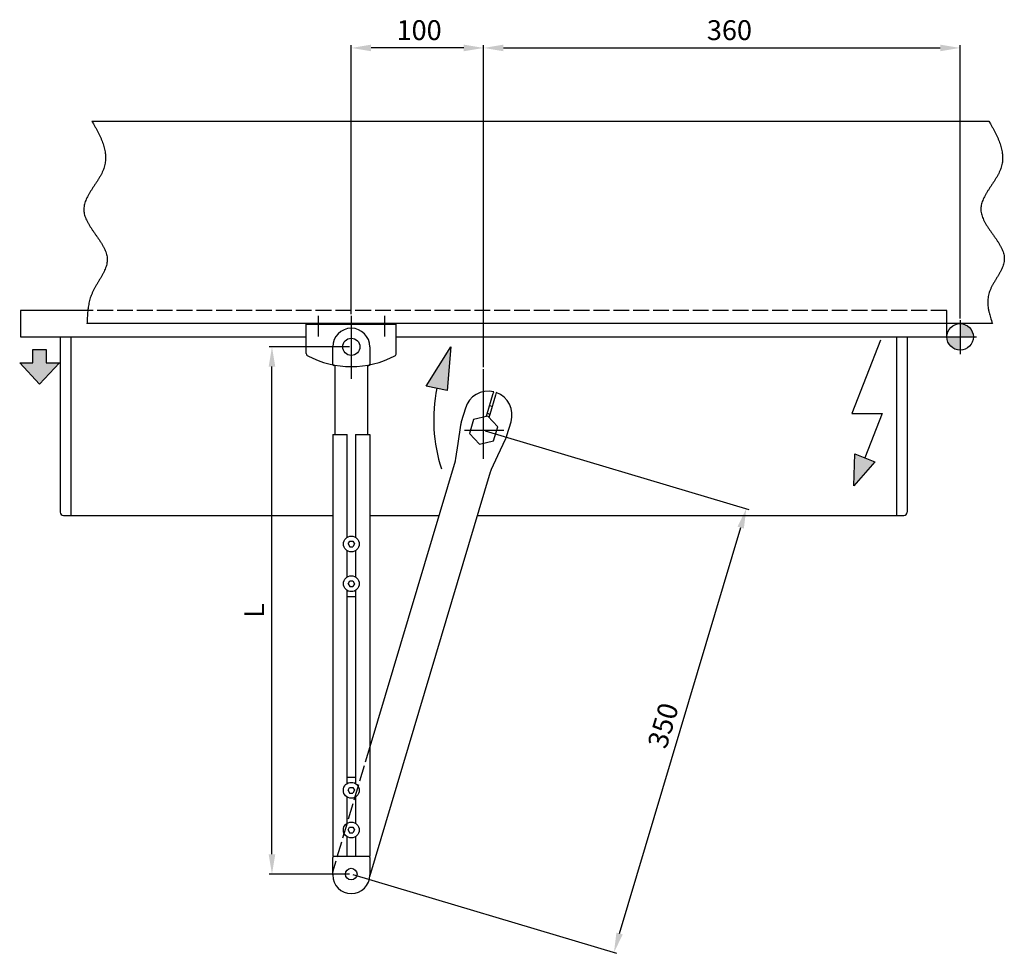
# Model space of a CAD drawing. Extents: x 230 to 1881, y 145 to 2093.
# Drawn here: x 301 to 1045, y 145 to 850 of the extents above; entities that cross this region are included whole.
import ezdxf

# ---------------------------------------------------------------- set-up
doc = ezdxf.new("R2010")
doc.units = 0
doc.header["$MEASUREMENT"] = 0
doc.header["$PDMODE"] = 2
doc.header["$PDSIZE"] = -0.01
doc.linetypes.add('ACAD_ISO02W100', pattern=[15, 12, -3])
doc.linetypes.add('MITTE', pattern=[2, 1.25, -0.25, 0.25, -0.25])
doc.layers.get('DEFPOINTS').update_dxf_attribs({"color": 1})
for name, color, linetype in [('centerline-Mittellinie', 92, 'MITTE'), ('dimension-Bemassung', 5, 'Continuous'), ('hatching-Schraffur', 5, 'Continuous'), ('helpline-Hilslinie', 1, 'Continuous'), ('hiddenline-hinterliegendelinie', 6, 'ACAD_ISO02W100'), ('outline-Körperkante', 7, 'Continuous')]:
    doc.layers.add(name, color=color, linetype=linetype)
doc.styles.get("Standard").update_dxf_attribs({"font": 'arial.ttf'})
doc.dimstyles.new('ISO-15', dxfattribs={"dimtxt": 15, "dimasz": 15, "dimexe": 2, "dimexo": 1.3, "dimgap": 4, "dimtad": 1, "dimtxsty": 'STANDARD', "dimcen": 2.5, "dimadec": 0, "dimazin": 0, "dimtfac": 1, "dimtmove": 0, "dimatfit": 3, "dimfxl": 1, "dimarcsym": 0})

# ---------------------------------------------------------------- blocks, each defined once
blk = doc.blocks.new('*D19')
at = {"layer": 'DEFPOINTS', "color": 0, "transparency": 16777216}
for p in [(551.34, 828.77), (551.34, 626.47), (651.34, 587.49)]:
    blk.add_point(p, dxfattribs=at)
at = {"layer": 'dimension-Bemassung', "color": 0, "lineweight": -2, "transparency": 16777216}
for p, q in [((551.34, 627.77), (551.34, 830.77)), ((636.34, 828.77), (566.34, 828.77)), ((651.34, 588.79), (651.34, 830.77))]:
    blk.add_line(p, q, dxfattribs=at)
at = {"layer": 'dimension-Bemassung', "color": 0, "transparency": 16777216}
for points in [[(566.34, 831.27), (566.34, 826.27), (551.34, 828.77)], [(636.34, 831.27), (636.34, 826.27), (651.34, 828.77)]]:
    blk.add_solid(points, dxfattribs=at)
at = {"layer": 'dimension-Bemassung', "color": 0, "transparency": 16777216, "insert": (602.59, 840.27), "char_height": 15, "attachment_point": 5}
blk.add_mtext('100', dxfattribs=at)
blk = doc.blocks.new('*D18')
at = {"layer": 'DEFPOINTS', "color": 0, "transparency": 16777216}
for p in [(1011.34, 828.77), (1011.34, 623.15), (651.34, 586.19)]:
    blk.add_point(p, dxfattribs=at)
at = {"layer": 'dimension-Bemassung', "color": 0, "lineweight": -2, "transparency": 16777216}
for p, q in [((651.34, 587.49), (651.34, 830.77)), ((666.34, 828.77), (996.34, 828.77)), ((1011.34, 624.45), (1011.34, 830.77))]:
    blk.add_line(p, q, dxfattribs=at)
at = {"layer": 'dimension-Bemassung', "color": 0, "transparency": 16777216}
for points in [[(666.34, 831.27), (666.34, 826.27), (651.34, 828.77)], [(996.34, 831.27), (996.34, 826.27), (1011.34, 828.77)]]:
    blk.add_solid(points, dxfattribs=at)
at = {"layer": 'dimension-Bemassung', "color": 0, "transparency": 16777216, "insert": (837.05, 840.27), "char_height": 15, "attachment_point": 5}
blk.add_mtext('360', dxfattribs=at)
blk = doc.blocks.new('*D20')
at = {"layer": 'DEFPOINTS', "color": 0, "transparency": 16777216}
for p in [(651.34, 540), (849.84, 480.77), (551.27, 204.61)]:
    blk.add_point(p, dxfattribs=at)
at = {"layer": 'dimension-Bemassung', "color": 0, "lineweight": -2, "transparency": 16777216}
for p, q in [((652.58, 539.62), (851.76, 480.2)), ((754.06, 159.75), (845.55, 466.4)), ((552.51, 204.24), (751.69, 144.81))]:
    blk.add_line(p, q, dxfattribs=at)
at = {"layer": 'dimension-Bemassung', "color": 0, "transparency": 16777216}
for points in [[(843.15, 467.11), (847.95, 465.68), (849.84, 480.77)], [(751.66, 160.47), (756.45, 159.04), (749.77, 145.38)]]:
    blk.add_solid(points, dxfattribs=at)
at = {"layer": 'dimension-Bemassung', "color": 0, "transparency": 16777216, "insert": (788.78, 316.36), "char_height": 15, "attachment_point": 5, "rotation": 73.38661}
blk.add_mtext('350', dxfattribs=at)
blk = doc.blocks.new('*D22')
at = {"layer": 'DEFPOINTS', "color": 0, "transparency": 16777216}
for p in [(491.4, 603), (551.34, 603), (551.27, 204.61)]:
    blk.add_point(p, dxfattribs=at)
at = {"layer": 'dimension-Bemassung', "color": 0, "lineweight": -2, "transparency": 16777216}
for p, q in [((550.04, 603), (489.4, 603)), ((491.4, 219.61), (491.4, 588)), ((549.97, 204.61), (489.4, 204.61))]:
    blk.add_line(p, q, dxfattribs=at)
at = {"layer": 'dimension-Bemassung', "color": 0, "transparency": 16777216}
for points in [[(488.9, 588), (493.9, 588), (491.4, 603)], [(488.9, 219.61), (493.9, 219.61), (491.4, 204.61)]]:
    blk.add_solid(points, dxfattribs=at)
at = {"layer": 'dimension-Bemassung', "color": 0, "transparency": 16777216, "insert": (479.9, 403.8), "char_height": 15, "attachment_point": 5, "rotation": 90}
blk.add_mtext('L', dxfattribs=at)

msp = doc.modelspace()

# ---------------------------------------------------------------- hatches: boundary and pattern name
at = {"layer": 'hatching-Schraffur'}
h = msp.add_hatch(color=256, dxfattribs=at)
h.paths.add_polyline_path([(1011.3352, 620.4964), (1011.3352, 610.4964), (1021.3352, 610.4964, 0.41421356)])
h.paths.add_polyline_path([(1011.3352, 610.4964), (1001.3352, 610.4964, 0.41421356), (1011.3352, 600.4964)])
for points in [[(626.6191, 603.0213), (607.8812, 573.2453), (623.8863, 570.1005)], [(330.8033, 590.8488), (320.8033, 590.8488), (320.8033, 600.8488), (310.8031, 600.8488), (310.8031, 590.8488), (300.8031, 590.8488), (315.8033, 574.8488)], [(946.8803, 516.1103), (931.7203, 522.0787), (931.0155, 498.0506)]]:
    msp.add_hatch(color=256, dxfattribs=at).paths.add_polyline_path(points)

# ---------------------------------------------------------------- linework, layer by layer
at = {"layer": 'centerline-Mittellinie'}
for p, q in [((526.3352, 626.4713), (526.3352, 610.7598)), ((551.3352, 626.4713), (551.3352, 578.8277)), ((576.3352, 626.4713), (576.3352, 610.7598)), ((1011.3352, 623.149), (1011.3352, 597.5127)), ((1001.3352, 610.4964), (1023.61, 610.4964)), ((651.3352, 518.382), (651.3352, 586.1869)), ((636.9485, 539.9964), (666.7925, 539.9964))]:
    msp.add_line(p, q, dxfattribs=at)
at = {"layer": 'helpline-Hilslinie'}
for p, q in [((355.223, 773.4964), (1032.9778, 773.4964)), ((1035.7595, 620.4964), (351.6514, 620.4964)), ((607.8812, 573.2453), (626.6191, 603.0213)), ((626.6191, 603.0213), (623.8863, 570.1005)), ((951.1991, 608.0673), (929.6058, 552.5784)), ((310.8031, 590.8488), (310.8031, 600.8488)), ((310.8031, 600.8488), (320.8033, 600.8488)), ((320.8033, 600.8488), (320.8033, 590.8488)), ((315.8033, 574.8488), (300.8031, 590.8488)), ((300.8031, 590.8488), (310.8031, 590.8488)), ((330.8033, 590.8488), (315.8033, 574.8488)), ((320.8033, 590.8488), (330.8033, 590.8488)), ((623.8863, 570.1005), (607.8812, 573.2453)), ((929.6058, 552.5784), (952.4826, 552.5784)), ((952.4826, 552.5784), (939.3003, 519.0945)), ((931.0155, 498.0506), (931.7203, 522.0787)), ((931.7203, 522.0787), (946.8803, 516.1103)), ((946.8803, 516.1103), (931.0155, 498.0506))]:
    msp.add_line(p, q, dxfattribs=at)
for points in [[(355.223, 773.4964), (356.4554, 771.4477, -0.00416307), (357.6399, 769.4052, -0.00394429), (358.776, 767.3693, -0.00436859), (359.8569, 765.3398, -0.00558026), (360.8697, 763.3175, -0.00659696), (361.8096, 761.3023, -0.00759822), (362.6658, 759.2947, -0.00864141), (363.4338, 757.2946, -0.00990196), (364.1017, 755.3027, -0.01114303), (364.6655, 753.3188, -0.01253352), (365.1128, 751.3435, -0.01389776), (365.4402, 749.3768, -0.0153948), (365.6347, 747.4192, -0.0167472), (365.6939, 745.4706, -0.01809418), (365.6041, 743.5316, -0.01927842), (365.3624, 741.6022, -0.02046921), (364.9538, 739.683, -0.02080795), (364.3816, 737.7737, -0.02051271), (363.6406, 735.8746, -0.01830216), (362.7596, 733.9847, -0.01435881), (361.7598, 732.1035, -0.01124655), (360.6698, 730.2299, -0.00829699), (359.5104, 728.3635, -0.00583082), (358.3085, 726.5032, -0.00321656), (357.0875, 724.6485, -0.00098814), (355.8721, 722.7984, 0.00150049), (354.6878, 720.9524, 0.0037739), (353.5571, 719.1095, 0.00648023), (352.5074, 717.2691, 0.00915795), (351.5598, 715.4304, 0.01247108), (350.7436, 713.5925, 0.01579686), (350.0766, 711.7549, 0.01971342), (349.5899, 709.9166, 0.02399049), (349.3041, 708.0769, 0.02914583), (349.2525, 706.235, 0.03156985), (349.4298, 704.3906, 0.03112076), (349.8401, 702.5435, 0.02800091), (350.4493, 700.6939, 0.02261054), (351.2359, 698.8423, 0.01831025), (352.1685, 696.9887, 0.01449642), (353.2284, 695.1336, 0.01132871), (354.3856, 693.2771, 0.00821059), (355.6183, 691.4195, 0.00570584), (356.8987, 689.561, 0.00316476), (358.2031, 687.702, 0.00101522), (359.5058, 685.8425, -0.00137111), (360.7809, 683.9831, -0.00353154), (362.0049, 682.1237, -0.00609458), (363.15, 680.2649, -0.00863334), (364.1942, 678.4066, -0.01179786), (365.1076, 676.5494, -0.01501122), (365.8718, 674.6932, -0.0188599), (366.4549, 672.8386, -0.02320255), (366.8356, 670.9856, -0.02863095), (366.9796, 669.1348, -0.03149007), (366.8936, 667.2855, -0.03135375), (366.575, 665.4372, -0.02840679), (366.0603, 663.5884, -0.0228062), (365.3735, 661.7377, -0.01824786), (364.548, 659.8838, -0.01408451), (363.6053, 658.0252, -0.01059216), (362.5769, 656.1609, -0.00706757), (361.4877, 654.2893, -0.00417481), (360.3671, 652.4091, -0.00113447), (359.2419, 650.5186, 0.00140266), (358.1386, 648.6177, 0.00418366), (357.0859, 646.7047, 0.00708216), (356.1116, 644.7758, 0.01089321), (355.2471, 642.828, 0.01298586), (354.5, 640.873, 0.01381114), (353.8797, 638.914, 0.01449301), (353.3662, 636.9064, 0.01382089), (352.9469, 634.8346, 0.01032933), (352.6158, 632.8805, 0.00615889), (352.3675, 631.1064, 0.0098534), (352.1474, 628.8002, 0.01003166), (351.9062, 625.2138, 0.00442086), (351.6514, 620.4964, 0.00268116)], [(1032.9778, 773.4964), (1034.2096, 771.4491, -0.00412399), (1035.3942, 769.408, -0.00389975), (1036.5307, 767.3733, -0.00432564), (1037.6125, 765.3452, -0.00554728), (1038.6266, 763.3243, -0.0065713), (1039.5678, 761.3103, -0.00757971), (1040.4256, 759.304, -0.00863035), (1041.1953, 757.3052, -0.009901), (1041.8646, 755.3146, -0.01115224), (1042.4299, 753.3319, -0.01255527), (1042.8784, 751.3579, -0.01393216), (1043.2067, 749.3925, -0.01544389), (1043.4018, 747.4361, -0.01681069), (1043.461, 745.4888, -0.01817332), (1043.3707, 743.5511, -0.01936775), (1043.1278, 741.6229, -0.02056424), (1042.7174, 739.705, -0.02091185), (1042.1423, 737.7969, -0.020632), (1041.3975, 735.8991, -0.01840398), (1040.5118, 734.0105, -0.01442296), (1039.5066, 732.1306, -0.01128099), (1038.4109, 730.2583, -0.00830338), (1037.2457, 728.3932, -0.00581654), (1036.038, 726.5342, -0.00318199), (1034.8117, 724.6807, -0.00093575), (1033.5918, 722.832, 0.00157483), (1032.4038, 720.9872, 0.00387123), (1031.2707, 719.1455, 0.00660846), (1030.2201, 717.3063, 0.0093224), (1029.2733, 715.4688, 0.01268428), (1028.4599, 713.6321, 0.01606544), (1027.7981, 711.7955, 0.02004716), (1027.319, 709.9583, 0.02439134), (1027.0436, 708.1197, 0.02960817), (1027.0057, 706.2787, 0.03204519), (1027.2001, 704.4352, 0.03157024), (1027.6313, 702.5889, 0.02830291), (1028.2641, 700.7402, 0.02271041), (1029.0762, 698.8892, 0.01827986), (1030.0351, 697.0365, 0.01437602), (1031.1213, 695.1821, 0.01114957), (1032.304, 693.3264, 0.00797907), (1033.5603, 691.4696, 0.00543566), (1034.8616, 689.612, 0.00284778), (1036.1831, 687.7539, 0.00065087), (1037.4986, 685.8955, -0.00180391), (1038.7809, 684.0371, -0.00404441), (1040.006, 682.1791, -0.00672139), (1041.1446, 680.3216, -0.00940208), (1042.1745, 678.4649, -0.01276184), (1043.0642, 676.6093, -0.01619716), (1043.7949, 674.7551, -0.0203009), (1044.3337, 672.9026, -0.02493584), (1044.6582, 671.052, -0.03066621), (1044.7325, 669.2037, -0.0334224), (1044.5648, 667.3573, -0.03277629), (1044.1541, 665.512, -0.02895421), (1043.5428, 663.6664, -0.02232543), (1042.761, 661.8188, -0.01712063), (1041.8477, 659.968, -0.01246019), (1040.8303, 658.1124, -0.00862113), (1039.7454, 656.2507, -0.00469981), (1038.6244, 654.3813, -0.00143577), (1037.5015, 652.5029, 0.00213304), (1036.4105, 650.6135, 0.00522582), (1035.3817, 648.713, 0.00875706), (1034.451, 646.7997, 0.01265563), (1033.6516, 644.8695, 0.01790612), (1033.0234, 642.9195, 0.02088772), (1032.5705, 640.9612, 0.02199472), (1032.3053, 638.9978, 0.02329149), (1032.2199, 636.9845, 0.02295996), (1032.307, 634.9056, 0.01683062), (1032.4867, 632.9443, 0.00885913), (1032.7299, 631.1631, 0.01722415), (1033.2477, 628.846, 0.02038435), (1034.2744, 625.2404, 0.00901953), (1035.7595, 620.4964, 0.00504609)]]:
    msp.add_lwpolyline(points, format="xyb", dxfattribs=at)
msp.add_circle((1011.3352, 610.4964), 10, dxfattribs=at)
msp.add_arc((735.8623, 548.0984), 122.2727, 168.88361, 197.76579, dxfattribs=at)
at = {"layer": 'hiddenline-hinterliegendelinie'}
for p, q in [((1001.3352, 630.4964), (352.3137, 630.4964)), ((1001.3352, 620.4964), (1001.3352, 630.4964)), ((565.3352, 300.7274), (537.8503, 208.6097))]:
    msp.add_line(p, q, dxfattribs=at)
msp.add_arc((551.2659, 204.6069), 14, 163.38661, 173.9012358, dxfattribs=at)
at = {"layer": 'outline-Körperkante'}
for p, q in [((352.3137, 630.4964), (301.3352, 630.4964)), ((301.3352, 630.4964), (301.3352, 610.4964)), ((517.3352, 597.9964), (517.3352, 619.9964)), ((517.3352, 619.9964), (585.3352, 619.9964)), ((518.8352, 619.9964), (518.8352, 620.4964)), ((583.8352, 620.4964), (583.8352, 619.9964)), ((585.3352, 597.9964), (585.3352, 619.9964)), ((1001.3352, 610.4964), (1001.3352, 620.4964)), ((301.3352, 610.4964), (517.3352, 610.4964)), ((331.3352, 610.4964), (331.3352, 477.9964)), ((339.3352, 610.4964), (339.3352, 475.4964)), ((585.3352, 610.4964), (1001.3352, 610.4964)), ((963.3352, 610.4964), (963.3352, 475.4937)), ((971.3352, 610.4964), (971.3352, 477.9937)), ((537.3352, 589.7964), (537.3352, 602.9964)), ((565.3352, 602.9964), (565.3352, 589.7964)), ((538.5352, 588.9964), (538.1352, 588.9964)), ((539.0352, 588.4964), (539.0352, 536.7833)), ((563.6352, 588.4964), (563.6352, 536.7833)), ((564.1352, 588.9964), (564.5352, 588.9964)), ((654.0085, 552.4538), (658.3736, 567.0835)), ((660.2901, 566.5117), (655.9251, 551.882)), ((658.3736, 567.0835), (658.9464, 569.0034)), ((660.8629, 568.4316), (660.2901, 566.5117)), ((657.7258, 557.9174), (655.8093, 558.4892)), ((637.5176, 556.6419), (634.4524, 546.3687)), ((653.3482, 550.2408), (654.0085, 552.4538)), ((654.0938, 552.7397), (656.0103, 552.1679)), ((655.9251, 551.882), (655.2648, 549.669)), ((633.8979, 543.8776), (631.8177, 529.9309)), ((643.8, 547.9685), (640.6636, 537.4567)), ((654.4716, 550.5082), (643.8, 547.9685)), ((662.0068, 542.5361), (654.4716, 550.5082)), ((668.9496, 536.0758), (672.0148, 546.3491)), ((537.3352, 536.7833), (548.2352, 536.7833)), ((537.3352, 536.7833), (537.3352, 217.9692)), ((548.2352, 459.1371), (548.2352, 536.7833)), ((554.4352, 536.7833), (565.3352, 536.7833)), ((554.4352, 536.7833), (554.4352, 459.1974)), ((565.3352, 536.7833), (565.3352, 217.9692)), ((640.6636, 537.4567), (648.1989, 529.4847)), ((658.8705, 532.0244), (662.0068, 542.5361)), ((631.8177, 529.9309), (630.1415, 518.6929)), ((648.1989, 529.4847), (658.8705, 532.0244)), ((662.1463, 520.8819), (668.0484, 533.6882)), ((657.3905, 510.5627), (662.1463, 520.8819)), ((629.7116, 516.4894), (565.3352, 300.7274)), ((629.9141, 517.168), (629.7116, 516.4894)), ((630.1415, 518.6929), (629.9141, 517.168)), ((565.3774, 202.9366), (656.5428, 508.4838)), ((656.5428, 508.4838), (656.7453, 509.1625)), ((656.7426, 509.1567), (657.3905, 510.5627)), ((333.8352, 475.4964), (537.3352, 475.4964)), ((565.3352, 475.4964), (617.4827, 475.5035)), ((646.7037, 475.5048), (968.8352, 475.4937)), ((548.9259, 454.0305), (550.1556, 456.1603)), ((548.9259, 454.0305), (550.1555, 451.9007)), ((550.1555, 456.1603), (552.6149, 456.1603)), ((552.6149, 456.1603), (553.8445, 454.0305)), ((553.8445, 454.0305), (552.6149, 451.9007)), ((548.2352, 429.1371), (548.2352, 448.9239)), ((550.1555, 451.9007), (552.6149, 451.9007)), ((554.4352, 448.8635), (554.4352, 429.1974)), ((548.9259, 424.0305), (550.1556, 426.1603)), ((550.1555, 426.1603), (552.6149, 426.1603)), ((552.6149, 426.1603), (553.8445, 424.0305)), ((548.2352, 273.1063), (548.2352, 418.9239)), ((548.9259, 424.0305), (550.1555, 421.9007)), ((550.1555, 421.9007), (552.6149, 421.9007)), ((553.8445, 424.0305), (552.6149, 421.9007)), ((554.4352, 418.8635), (554.4352, 273.1063)), ((554.4352, 414.0305), (548.2352, 414.0305)), ((548.2352, 277.9692), (554.4352, 277.9692)), ((548.8759, 267.9692), (550.1056, 270.099)), ((548.8759, 267.9692), (550.1056, 265.8394)), ((550.1056, 270.099), (552.5649, 270.099)), ((552.5649, 270.099), (553.7945, 267.9692)), ((553.7945, 267.9692), (552.5649, 265.8394)), ((548.2352, 243.1063), (548.2352, 262.8321)), ((550.1056, 265.8394), (552.5649, 265.8394)), ((554.4352, 262.8321), (554.4352, 243.1063)), ((548.8759, 237.9692), (550.1056, 240.099)), ((550.1056, 240.099), (552.5649, 240.099)), ((552.5649, 240.099), (553.7945, 237.9692)), ((548.2352, 217.9692), (548.2352, 232.8321)), ((548.8759, 237.9692), (550.1056, 235.8394)), ((550.1056, 235.8394), (552.5649, 235.8394)), ((553.7945, 237.9692), (552.5649, 235.8394)), ((554.4352, 232.8321), (554.4352, 217.9692)), ((565.3352, 217.9692), (537.3352, 217.9692)), ((537.3352, 203.9692), (537.3352, 217.1692)), ((565.3352, 217.1692), (565.3352, 203.9692))]:
    msp.add_line(p, q, dxfattribs=at)
msp.add_lwpolyline([(672.2787, 547.3348), (672.2787, 547.3348), (672.2787, 547.3348), (672.2788, 547.3347), (672.2788, 547.3347), (672.2788, 547.3347), (672.2788, 547.3347), (672.2788, 547.3347), (672.2789, 547.3347), (672.2789, 547.3347), (672.2789, 547.3347), (672.2789, 547.3347), (672.279, 547.3347), (672.279, 547.3347, -0.00000001), (672.279, 547.3347), (672.279, 547.3347), (672.279, 547.3347), (672.2791, 547.3346), (672.2791, 547.3346)], format="xyb", dxfattribs=at)
for centre, radius in [((551.3352, 602.9964), 6.5), ((551.3852, 454.0305), 6), ((551.3852, 424.0305), 6), ((551.3352, 267.9692), 6), ((551.3352, 237.9692), 6), ((551.2659, 204.6069), 4.4)]:
    msp.add_circle(centre, radius, dxfattribs=at)
for centre, radius, start, end in [((551.3352, 602.9964), 14, 0, 180), ((519.3352, 597.9964), 2, 180, 241.92751), ((551.3352, 657.9964), 70, 241.92751, 298.0724694), ((583.3352, 597.9964), 2, 298.07249, 0), ((538.1352, 589.7964), 0.8, 180, 270), ((538.5352, 588.4964), 0.5, 0, 90), ((564.1352, 588.4964), 0.5, 90, 180), ((564.5352, 589.7964), 0.8, 270, 0), ((654.7662, 551.4955), 18, 76.571344, 163.38661), ((654.7662, 551.4955), 18, 343.38661, 70.20187), ((651.701, 541.2223), 18, 163.38661, 171.51671), ((651.701, 541.2223), 18, 335.2565, 343.38661), ((333.8352, 477.9964), 2.5, 180, 270), ((968.8352, 477.9937), 2.5, 270, 0), ((538.1352, 217.1692), 0.8, 90, 180), ((564.5352, 217.1692), 0.8, 0, 90), ((551.3352, 203.9692), 14, 180, 0)]:
    msp.add_arc(centre, radius, start, end, dxfattribs=at)

# ---------------------------------------------------------------- dimensions: what is measured, and where the dimension line sits
at = {"layer": 'dimension-Bemassung'}
for base, p1, p2, picture, middle in [((551.3352, 828.7693), (651.3352, 587.4868), (551.3352, 626.4713), '*D19', (602.5854, 828.7693)), ((1011.3352, 828.7693), (651.3352, 586.1869), (1011.3352, 623.149), '*D18', (837.0457, 828.7693))]:
    dim = msp.add_linear_dim(base=base, p1=p1, p2=p2, dimstyle='ISO-15', dxfattribs=at)
    dim.commit()
    dim.dimension.update_dxf_attribs({"geometry": picture, "text_midpoint": middle, "dimtype": 160})
dim = msp.add_linear_dim(base=(491.3963, 602.9964), p1=(551.2659, 204.6069), p2=(551.3352, 602.9964), angle=90, text='L', dimstyle='ISO-15', dxfattribs=at)
dim.commit()
dim.dimension.update_dxf_attribs({"geometry": '*D22', "text_midpoint": (479.8963, 403.8017)})
dim = msp.add_aligned_dim(p1=(551.2659, 204.6069), p2=(651.3352, 539.9964), distance=-207.151, dimstyle='ISO-15', dxfattribs=at)
dim.commit()
dim.dimension.update_dxf_attribs({"geometry": '*D20', "text_midpoint": (788.7843, 316.3626)})

doc.saveas('drawing.dxf')
